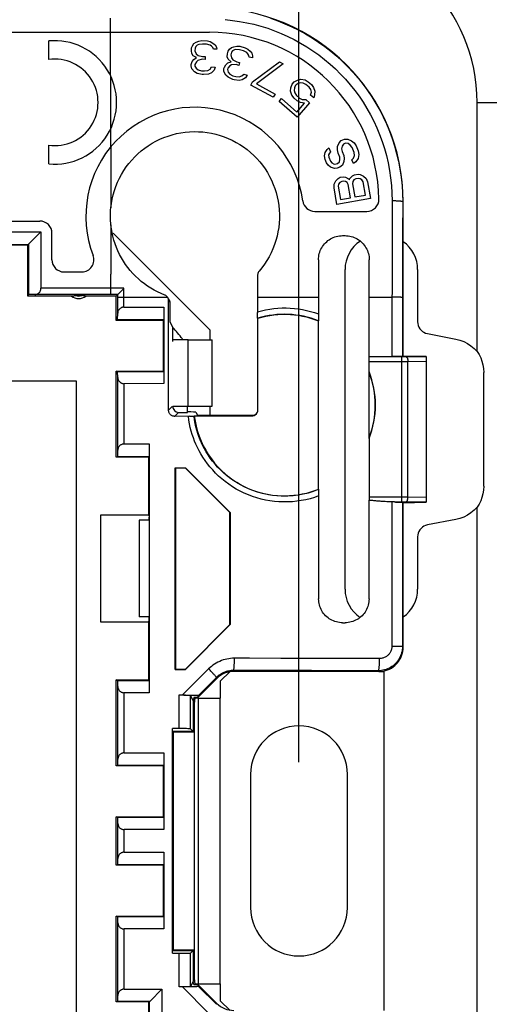
# Model space of a CAD drawing. Units: millimetres. Extents: x -73 to 60, y -41 to 72.
# Drawn here: x 19 to 38, y -7 to 34 of the extents above; entities that cross this region are included whole.
import ezdxf

# ---------------------------------------------------------------- set-up
doc = ezdxf.new("R2010")
doc.units = ezdxf.units.MM
doc.header["$LTSCALE"] = 16.335
doc.layers.get('0').update_dxf_attribs({"linetype": 'CONTINUOUS'})
for name, color, linetype in [('ASSI', 7, 'CONTINUOUS'), ('RACCORDO', 7, 'CONTINUOUS'), ('SMUSSO', 7, 'CONTINUOUS')]:
    doc.layers.add(name, color=color, linetype=linetype)
doc.styles.get("Standard").update_dxf_attribs({"font": 'txt', "width": 0.8})
doc.dimstyles.new('DIMSTYLE_1', dxfattribs={"dimtxt": 3, "dimasz": 3, "dimexe": 1.5, "dimexo": 0.5, "dimgap": 0.75, "dimtad": 1, "dimtxsty": 'STANDARD', "dimblk": '_FILLED', "dimblk1": '_FILLED', "dimblk2": '_FILLED', "dimcen": 0.09, "dimadec": 0, "dimazin": 0, "dimtfac": 1, "dimtofl": 0, "dimtmove": 0, "dimatfit": 3, "dimldrblk": '_FILLED', "dimfxl": 1, "dimtolj": 1, "dimarcsym": 0})

# ---------------------------------------------------------------- blocks, each defined once
blk = doc.blocks.new('_FILLED')
at = {"color": 0, "linetype": 'BYBLOCK'}
blk.add_solid([(0, 0), (-1, 0.317), (-1, -0.317)], dxfattribs=at)
blk = doc.blocks.new('*D1')
at = {"color": 7, "linetype": 'CONTINUOUS'}
for p, q in [((35.75, 41.25), (59.5, 41.25)), ((58, 41.25), (58, 0)), ((58, -41.25), (58, 0)), ((35.75, -41.25), (59.5, -41.25))]:
    blk.add_line(p, q, dxfattribs=at)
at = {"color": 7, "linetype": 'CONTINUOUS', "xscale": 3, "yscale": 3, "zscale": 3}
for p, rotation in [((58, 41.25), 90), ((58, -41.25), 270)]:
    blk.add_blockref('_FILLED', p, dxfattribs=dict(at, rotation=rotation))
at = {"color": 7, "linetype": 'CONTINUOUS', "insert": (54.25, 0), "char_height": 3, "width": 12.85714, "attachment_point": 2, "rotation": 90, "line_spacing_factor": 0.9}
blk.add_mtext('82,5', dxfattribs=at)
blk = doc.blocks.new('*D4')
at = {"color": 7, "linetype": 'CONTINUOUS'}
for p, q in [((-30.1, 3.25), (-30.1, 59.5)), ((30.1, 3.25), (30.1, 59.5)), ((-30.1, 58), (0, 58)), ((30.1, 58), (0, 58))]:
    blk.add_line(p, q, dxfattribs=at)
at = {"color": 7, "linetype": 'CONTINUOUS', "xscale": 3, "yscale": 3, "zscale": 3, "rotation": 180}
blk.add_blockref('_FILLED', (-30.1, 58), dxfattribs=at)
at = {"color": 7, "linetype": 'CONTINUOUS', "xscale": 3, "yscale": 3, "zscale": 3}
blk.add_blockref('_FILLED', (30.1, 58), dxfattribs=at)
at = {"color": 7, "linetype": 'CONTINUOUS', "insert": (0, 61.75), "char_height": 3, "width": 13.17857, "attachment_point": 2, "line_spacing_factor": 0.9}
blk.add_mtext('60,2', dxfattribs=at)

msp = doc.modelspace()

# ---------------------------------------------------------------- linework, layer by layer
at = {"color": 253, "linetype": 'CONTINUOUS'}
for p, q in [((22.305, 33.978), (22.308, 33.4)), ((22.314, 31.612), (22.322, 29.403)), ((37.457, 30.5), (39.543, 30.5)), ((22.313, 29.386), (22.315, 28.658)), ((22.324, 28.658), (22.329, 26.706)), ((22.329, 26.706), (22.33, 26.148)), ((33.943, 26.432), (33.942, 25.108)), ((34.382, 26.4), (34.381, 25.081)), ((34.4, 26.4), (34.382, 26.4)), ((22.332, 25.445), (22.335, 23.406)), ((33.942, 25.108), (33.938, 20.005)), ((34.381, 25.081), (34.377, 20.014)), ((22.336, 22.797), (22.335, 23.406)), ((22.873, 22.823), (19.446, 22.825)), ((22.336, 22.745), (22.336, 22.797)), ((22.874, 22.047), (22.873, 22.823)), ((22.614, 22.564), (19.189, 22.566)), ((22.614, 21.79), (22.614, 22.564)), ((22.746, 22.458), (22.795, 22.458)), ((22.795, 22.458), (22.847, 22.459)), ((22.847, 22.459), (24.668, 22.459)), ((28.39, 22.459), (30.906, 22.459)), ((32.998, 22.459), (33.94, 22.459)), ((34.017, 22.458), (33.94, 22.459)), ((34.092, 22.457), (34.017, 22.458)), ((24.717, 22.31), (24.736, 22.283)), ((24.736, 22.283), (24.761, 22.247)), ((25.518, 17.95), (25.518, 20.7)), ((26.51, 17.95), (26.51, 20.7)), ((32.992, 20.003), (34.366, 20.003)), ((34.35, 13.997), (34.35, 20.003)), ((34.366, 20.003), (34.45, 20.004)), ((34.45, 20.004), (35.35, 20.013)), ((32.993, 19.803), (34.404, 19.803)), ((34.404, 19.803), (34.6, 19.804)), ((34.6, 19.804), (35.35, 19.812)), ((34.6, 14.196), (34.6, 19.804)), ((22.617, 16.137), (22.616, 19.141)), ((22.877, 16.394), (22.875, 18.884)), ((24.715, 17.785), (24.88, 17.95)), ((24.965, 17.535), (25.13, 17.7)), ((28.15, 17.552), (28.18, 17.581)), ((34.552, 14.196), (32.993, 14.197)), ((33.935, 14.002), (33.934, 8.033)), ((34.422, 13.996), (34.086, 13.997)), ((34.375, 13.989), (34.373, 8.027)), ((34.486, 13.996), (34.422, 13.996)), ((35.35, 13.987), (34.486, 13.996)), ((34.6, 14.196), (34.552, 14.196)), ((35.35, 14.188), (34.6, 14.196)), ((34.086, 8.033), (33.934, 8.033)), ((34.187, 8.032), (34.086, 8.033)), ((34.27, 8.031), (34.187, 8.032)), ((34.4, 8), (34.373, 8.027)), ((28.062, 7.543), (27.435, 7.544)), ((29.347, 7.541), (28.062, 7.543)), ((30.67, 7.539), (29.347, 7.541)), ((32.031, 7.537), (30.67, 7.539)), ((33.431, 7.534), (32.031, 7.537)), ((26.37, 7.106), (25.287, 6.029)), ((28.024, 7.038), (27.398, 7.038)), ((27.414, 7), (27.398, 7.038)), ((29.304, 7.036), (28.024, 7.038)), ((30.622, 7.034), (29.304, 7.036)), ((31.978, 7.031), (30.622, 7.034)), ((33.372, 7.028), (31.978, 7.031)), ((33.4, 7), (33.372, 7.028)), ((33.473, 7.003), (33.6, 7.003)), ((26.691, 6.747), (25.953, 6.011)), ((26.707, 6.707), (26.691, 6.747)), ((22.62, 3.379), (22.62, 6.379)), ((22.88, 3.636), (22.88, 6.122)), ((25.147, 4.64), (25.147, 6.029)), ((25.619, 4.631), (25.619, 6.012)), ((25.955, -5.9), (25.955, 5.9)), ((26.85, -5.9), (26.85, 5.9)), ((22.621, -0.725), (22.621, 0.725)), ((22.88, -0.467), (22.88, 0.467)), ((22.62, -6.379), (22.62, -3.379)), ((22.88, -6.122), (22.88, -3.636)), ((25.147, -6.029), (25.147, -4.64)), ((25.619, -6.012), (25.619, -4.631)), ((25.287, -6.029), (26.37, -7.106)), ((25.953, -6.011), (26.691, -6.747)), ((26.707, -6.707), (26.691, -6.747))]:
    msp.add_line(p, q, dxfattribs=at)
at = {"color": 7, "linetype": 'CONTINUOUS'}
for p, q in [((12.6, 33.4), (26.4, 33.4)), ((19.765, 32.267), (19.765, 33.037)), ((25.76, 32.929), (25.85, 32.983)), ((25.85, 32.983), (25.97, 33.036)), ((25.97, 33.036), (26.088, 33.06)), ((26.088, 33.06), (26.321, 33.047)), ((26.321, 33.047), (26.436, 33.01)), ((26.436, 33.01), (26.549, 32.944)), ((26.549, 32.944), (26.633, 32.88)), ((25.656, 32.636), (25.662, 32.755)), ((25.678, 32.516), (25.656, 32.636)), ((25.662, 32.755), (25.696, 32.843)), ((25.696, 32.843), (25.76, 32.929)), ((25.808, 32.747), (25.801, 32.628)), ((25.801, 32.628), (25.853, 32.506)), ((25.84, 32.805), (25.808, 32.747)), ((25.902, 32.861), (25.84, 32.805)), ((25.962, 32.888), (25.902, 32.861)), ((26.109, 32.909), (25.962, 32.888)), ((26.284, 32.9), (26.109, 32.909)), ((26.428, 32.862), (26.284, 32.9)), ((26.484, 32.829), (26.428, 32.862)), ((26.539, 32.766), (26.484, 32.829)), ((26.565, 32.705), (26.539, 32.766)), ((26.711, 32.697), (26.565, 32.705)), ((26.633, 32.88), (26.687, 32.788)), ((26.687, 32.788), (26.711, 32.697)), ((27.143, 32.505), (27.175, 32.619)), ((27.175, 32.619), (27.228, 32.697)), ((27.228, 32.697), (27.308, 32.768)), ((27.316, 32.58), (27.284, 32.465)), ((27.308, 32.768), (27.409, 32.801)), ((27.36, 32.629), (27.316, 32.58)), ((27.432, 32.671), (27.36, 32.629)), ((27.409, 32.801), (27.537, 32.827)), ((27.497, 32.684), (27.432, 32.671)), ((27.645, 32.673), (27.497, 32.684)), ((27.537, 32.827), (27.657, 32.824)), ((27.813, 32.625), (27.645, 32.673)), ((27.657, 32.824), (27.882, 32.761)), ((27.946, 32.557), (27.813, 32.625)), ((27.882, 32.761), (27.986, 32.7)), ((27.994, 32.513), (27.946, 32.557)), ((27.986, 32.7), (28.082, 32.611)), ((28.082, 32.611), (28.15, 32.53)), ((25.653, 32.07), (25.689, 32.187)), ((25.731, 32.423), (25.678, 32.516)), ((25.689, 32.187), (25.752, 32.273)), ((25.874, 32.356), (25.731, 32.423)), ((25.752, 32.273), (25.874, 32.356)), ((25.864, 32.177), (25.799, 32.061)), ((25.853, 32.506), (25.937, 32.442)), ((25.925, 32.233), (25.864, 32.177)), ((26.103, 32.283), (25.925, 32.233)), ((25.937, 32.442), (26.11, 32.402)), ((26.22, 32.277), (26.103, 32.283)), ((26.11, 32.402), (26.226, 32.396)), ((26.226, 32.396), (26.22, 32.277)), ((27.078, 32.059), (27.159, 32.129)), ((27.139, 32.382), (27.143, 32.505)), ((27.171, 32.28), (27.139, 32.382)), ((27.159, 32.129), (27.295, 32.183)), ((27.295, 32.183), (27.171, 32.28)), ((27.284, 32.465), (27.307, 32.335)), ((27.307, 32.335), (27.375, 32.253)), ((27.375, 32.253), (27.536, 32.177)), ((27.536, 32.177), (27.648, 32.146)), ((27.648, 32.146), (27.616, 32.031)), ((28.034, 32.439), (27.994, 32.513)), ((28.046, 32.374), (28.034, 32.439)), ((28.186, 32.335), (28.046, 32.374)), ((28.15, 32.53), (28.182, 32.428)), ((28.182, 32.428), (28.186, 32.335)), ((28.186, 31.345), (29.292, 32.17)), ((29.292, 32.17), (29.446, 32.087)), ((25.65, 32.01), (25.653, 32.07)), ((25.672, 31.889), (25.65, 32.01)), ((25.782, 31.764), (25.672, 31.889)), ((25.895, 31.698), (25.782, 31.764)), ((25.799, 32.061), (25.796, 32.002)), ((25.796, 32.002), (25.849, 31.909)), ((25.849, 31.909), (25.933, 31.845)), ((25.933, 31.845), (26.077, 31.807)), ((26.077, 31.807), (26.193, 31.801)), ((26.193, 31.801), (26.341, 31.822)), ((26.341, 31.822), (26.431, 31.877)), ((26.481, 31.725), (26.361, 31.672)), ((26.431, 31.877), (26.494, 31.963)), ((26.604, 31.837), (26.481, 31.725)), ((26.494, 31.963), (26.64, 31.955)), ((26.64, 31.955), (26.604, 31.837)), ((26.997, 31.772), (27.002, 31.895)), ((27.077, 31.626), (26.997, 31.772)), ((27.002, 31.895), (27.018, 31.952)), ((27.018, 31.952), (27.078, 32.059)), ((27.158, 31.912), (27.142, 31.855)), ((27.142, 31.855), (27.174, 31.753)), ((27.247, 32.011), (27.158, 31.912)), ((27.174, 31.753), (27.242, 31.672)), ((27.319, 32.053), (27.247, 32.011)), ((27.504, 32.063), (27.319, 32.053)), ((27.616, 32.031), (27.504, 32.063)), ((29.446, 32.087), (28.34, 31.262)), ((26.098, 31.657), (25.895, 31.698)), ((26.156, 31.654), (26.098, 31.657)), ((26.361, 31.672), (26.156, 31.654)), ((27.174, 31.537), (27.077, 31.626)), ((27.362, 31.453), (27.174, 31.537)), ((27.242, 31.672), (27.374, 31.604)), ((27.418, 31.437), (27.362, 31.453)), ((27.374, 31.604), (27.487, 31.572)), ((27.623, 31.41), (27.418, 31.437)), ((27.487, 31.572), (27.635, 31.561)), ((27.751, 31.436), (27.623, 31.41)), ((27.635, 31.561), (27.735, 31.595)), ((27.735, 31.595), (27.816, 31.665)), ((27.896, 31.519), (27.751, 31.436)), ((27.816, 31.665), (27.956, 31.626)), ((27.956, 31.626), (27.896, 31.519)), ((28.115, 31.214), (28.186, 31.345)), ((29.819, 31.258), (29.897, 31.348)), ((29.897, 31.348), (30.039, 31.423)), ((30.039, 31.423), (30.183, 31.456)), ((30.183, 31.456), (30.351, 31.428)), ((30.351, 31.428), (30.481, 31.356)), ((30.481, 31.356), (30.614, 31.241)), ((29.04, 30.716), (28.115, 31.214)), ((28.34, 31.262), (29.11, 30.847)), ((29.754, 30.96), (29.766, 31.107)), ((29.806, 30.797), (29.754, 30.96)), ((29.766, 31.107), (29.819, 31.258)), ((29.913, 31.099), (29.899, 30.993)), ((29.899, 30.993), (29.926, 30.891)), ((29.949, 31.185), (29.913, 31.099)), ((29.988, 31.231), (29.949, 31.185)), ((30.068, 31.279), (29.988, 31.231)), ((30.171, 31.309), (30.068, 31.279)), ((30.276, 31.297), (30.171, 31.309)), ((30.384, 31.243), (30.276, 31.297)), ((30.516, 31.129), (30.384, 31.243)), ((30.585, 31.03), (30.516, 31.129)), ((30.579, 30.799), (30.613, 30.927)), ((30.613, 30.927), (30.585, 31.03)), ((30.614, 31.241), (30.705, 31.123)), ((30.705, 31.123), (30.757, 30.96)), ((30.757, 30.96), (30.745, 30.813)), ((29.11, 30.847), (29.04, 30.716)), ((29.279, 30.544), (29.377, 30.656)), ((30.03, 29.896), (29.279, 30.544)), ((29.377, 30.656), (30.017, 30.104)), ((29.897, 30.679), (29.806, 30.797)), ((30.03, 30.565), (29.897, 30.679)), ((29.926, 30.891), (29.995, 30.792)), ((29.995, 30.792), (30.127, 30.678)), ((30.16, 30.492), (30.03, 30.565)), ((30.127, 30.678), (30.235, 30.624)), ((30.235, 30.624), (30.382, 30.615)), ((30.382, 30.615), (30.536, 30.482)), ((30.711, 30.685), (30.579, 30.799)), ((30.745, 30.813), (30.711, 30.685)), ((37.457, 20.209), (37.457, 30.5)), ((30.017, 30.104), (30.328, 30.464)), ((30.536, 30.482), (30.03, 29.896)), ((30.328, 30.464), (30.16, 30.492)), ((31.759, 28.831), (31.847, 28.931)), ((31.847, 28.931), (31.984, 28.989)), ((31.984, 28.989), (32.116, 28.982)), ((32.116, 28.982), (32.271, 28.92)), ((32.271, 28.92), (32.372, 28.836)), ((19.765, 27.963), (19.765, 28.733)), ((31.185, 28.431), (31.26, 28.558)), ((31.26, 28.558), (31.331, 28.619)), ((31.331, 28.619), (31.399, 28.458)), ((31.685, 28.547), (31.695, 28.678)), ((31.714, 28.401), (31.685, 28.547)), ((31.695, 28.678), (31.759, 28.831)), ((31.882, 28.693), (31.861, 28.589)), ((31.861, 28.589), (31.879, 28.47)), ((31.879, 28.47), (31.947, 28.309)), ((31.942, 28.782), (31.882, 28.693)), ((32.024, 28.816), (31.942, 28.782)), ((32.129, 28.797), (32.024, 28.816)), ((32.218, 28.74), (32.129, 28.797)), ((32.291, 28.644), (32.218, 28.74)), ((32.381, 28.429), (32.291, 28.644)), ((32.372, 28.836), (32.456, 28.713)), ((32.456, 28.713), (32.546, 28.498)), ((32.546, 28.498), (32.575, 28.352)), ((31.147, 28.289), (31.185, 28.431)), ((31.177, 28.143), (31.147, 28.289)), ((31.233, 28.008), (31.177, 28.143)), ((31.356, 28.408), (31.324, 28.331)), ((31.324, 28.331), (31.33, 28.239)), ((31.33, 28.239), (31.398, 28.078)), ((31.399, 28.458), (31.356, 28.408)), ((31.398, 28.078), (31.459, 28.009)), ((31.782, 28.24), (31.714, 28.401)), ((31.768, 28.044), (31.789, 28.147)), ((31.789, 28.147), (31.782, 28.24)), ((31.955, 28.059), (31.891, 27.905)), ((31.947, 28.309), (31.965, 28.19)), ((31.965, 28.19), (31.955, 28.059)), ((32.28, 28.133), (32.351, 28.194)), ((32.348, 27.971), (32.28, 28.133)), ((32.351, 28.194), (32.399, 28.309)), ((32.399, 28.309), (32.381, 28.429)), ((32.549, 28.183), (32.446, 28.044)), ((32.575, 28.352), (32.549, 28.183)), ((31.306, 27.912), (31.233, 28.008)), ((31.406, 27.828), (31.306, 27.912)), ((31.561, 27.767), (31.406, 27.828)), ((31.459, 28.009), (31.548, 27.951)), ((31.548, 27.951), (31.642, 27.959)), ((31.682, 27.786), (31.561, 27.767)), ((31.642, 27.959), (31.697, 27.982)), ((31.792, 27.832), (31.682, 27.786)), ((31.697, 27.982), (31.768, 28.044)), ((31.891, 27.905), (31.792, 27.832)), ((32.446, 28.044), (32.348, 27.971)), ((31.551, 27.126), (31.619, 27.256)), ((31.619, 27.256), (31.721, 27.363)), ((31.721, 27.363), (31.804, 27.408)), ((31.804, 27.408), (31.921, 27.428)), ((31.922, 27.251), (31.864, 27.24)), ((31.921, 27.428), (32.014, 27.415)), ((32.016, 27.238), (31.922, 27.251)), ((32.014, 27.415), (32.147, 27.35)), ((32.147, 27.35), (32.186, 27.297)), ((32.186, 27.297), (32.206, 27.36)), ((32.206, 27.36), (32.308, 27.467)), ((32.308, 27.467), (32.391, 27.511)), ((32.368, 27.3), (32.319, 27.232)), ((32.45, 27.344), (32.368, 27.3)), ((32.391, 27.511), (32.537, 27.537)), ((32.538, 27.36), (32.45, 27.344)), ((32.537, 27.537), (32.63, 27.524)), ((32.632, 27.346), (32.538, 27.36)), ((32.63, 27.524), (32.763, 27.458)), ((32.7, 27.299), (32.632, 27.346)), ((32.745, 27.218), (32.7, 27.299)), ((32.763, 27.458), (32.871, 27.359)), ((32.871, 27.359), (32.926, 27.221)), ((31.547, 26.977), (31.551, 27.126)), ((31.669, 26.288), (31.547, 26.977)), ((31.732, 27.128), (31.718, 27.037)), ((31.718, 27.037), (31.815, 26.491)), ((31.781, 27.196), (31.732, 27.128)), ((31.864, 27.24), (31.781, 27.196)), ((32.084, 27.191), (32.016, 27.238)), ((32.129, 27.11), (32.084, 27.191)), ((32.225, 26.564), (32.129, 27.11)), ((32.319, 27.232), (32.305, 27.141)), ((32.305, 27.141), (32.401, 26.595)), ((32.841, 26.673), (32.745, 27.218)), ((32.926, 27.221), (33.048, 26.531)), ((33.048, 26.531), (31.669, 26.288)), ((31.815, 26.491), (32.225, 26.564)), ((32.401, 26.595), (32.841, 26.673)), ((34.4, 20.262), (34.4, 26.4)), ((30.751, 26), (32.899, 26)), ((16.821, 25.6), (19.4, 25.6)), ((16.132, 25.158), (19.445, 25.157)), ((18.93, 24.642), (19.445, 25.157)), ((19.445, 25.157), (19.446, 22.825)), ((19.9, 24), (19.9, 25.1)), ((31.9, 24.998), (32, 24.998)), ((16.62, 24.63), (18.93, 24.63)), ((18.9, 24.6), (16.65, 24.6)), ((18.9, 24.6), (18.93, 24.63)), ((18.9, 22.5), (18.9, 24.6)), ((18.93, 24.642), (18.931, 22.561)), ((18.93, 24.642), (18.93, 24.63)), ((30.905, 24), (30.906, 21.692)), ((32.999, 23.486), (32.999, 24)), ((32, 10.4), (32, 23.6)), ((35, 23.6), (35, 21.442)), ((20.4, 23.5), (21.135, 23.5)), ((28.391, 23.366), (28.39, 22.459)), ((32.997, 20.004), (32.999, 23.486)), ((18.931, 22.561), (18.9, 22.5)), ((20.7, 22.5), (18.9, 22.5)), ((19.189, 22.566), (18.931, 22.561)), ((20.872, 22.526), (21.128, 22.526)), ((22.55, 22.5), (21.3, 22.5)), ((22.55, 22.5), (22.614, 22.564)), ((22.55, 21.5), (22.55, 22.5)), ((22.689, 22.639), (22.808, 22.758)), ((24.673, 22.452), (24.668, 22.459)), ((28.39, 22.459), (28.39, 21.829)), ((22.874, 22.047), (24.517, 22.046)), ((24.517, 22.046), (24.515, 21.529)), ((24.517, 22.046), (24.517, 18.885)), ((24.715, 17.785), (24.717, 22.31)), ((24.761, 22.247), (24.761, 21.452)), ((22.61, 21.53), (22.614, 21.79)), ((28.39, 21.762), (28.39, 21.829)), ((28.39, 21.702), (28.39, 21.762)), ((28.391, 21.667), (28.39, 21.702)), ((28.391, 21.638), (28.391, 21.667)), ((28.4, 21.585), (28.394, 21.59)), ((28.4, 17.802), (28.4, 21.585)), ((30.906, 21.622), (30.905, 21.582)), ((30.905, 21.582), (30.905, 21.547)), ((30.906, 21.692), (30.906, 21.622)), ((22.61, 21.53), (22.55, 21.5)), ((24.5, 21.5), (22.55, 21.5)), ((22.61, 21.53), (24.515, 21.529)), ((24.5, 21.5), (24.515, 21.529)), ((24.5, 19.4), (24.5, 21.5)), ((24.761, 21.452), (24.88, 21.223)), ((24.88, 21.223), (24.88, 20.7)), ((30.9, 21.479), (30.902, 21.48)), ((30.9, 14.521), (30.9, 21.479)), ((35.406, 20.951), (36.57, 20.728)), ((25.518, 20.7), (26.51, 20.7)), ((32.992, 20.003), (33.977, 20.006)), ((32.993, 19.902), (32.994, 19.936)), ((32.996, 20.002), (32.997, 20.004)), ((34.09, 20.006), (33.977, 20.006)), ((34.191, 20.007), (34.09, 20.006)), ((34.249, 20.008), (34.191, 20.007)), ((34.297, 20.009), (34.249, 20.008)), ((34.377, 20.014), (34.394, 20.031)), ((34.4, 20.262), (34.394, 20.25)), ((34.394, 20.25), (34.394, 20.031)), ((34.4, 20.031), (34.394, 20.031)), ((34.4, 20.031), (35.35, 20.014)), ((35.35, 20.013), (35.35, 13.987)), ((32.993, 19.845), (32.993, 19.902)), ((32.993, 19.383), (32.993, 19.845)), ((22.55, 19.4), (24.5, 19.4)), ((22.55, 15.85), (22.55, 19.4)), ((22.612, 19.369), (22.55, 19.4)), ((24.515, 19.37), (22.612, 19.369)), ((22.616, 19.141), (22.612, 19.369)), ((24.5, 19.4), (24.515, 19.37)), ((24.515, 19.37), (24.517, 18.885)), ((33, 19.346), (32.993, 19.383)), ((33, 16.654), (33, 19.346)), ((37.733, 14.656), (37.733, 19.344)), ((20.91, 18.983), (12.35, 18.983)), ((20.91, -18.983), (20.91, 18.983)), ((24.517, 18.885), (22.875, 18.884)), ((25.5, 17.7), (25.5, 17.95)), ((25.518, 17.95), (26.51, 17.95)), ((26.43, 17.581), (26.43, 17.95)), ((25.58, 17.536), (24.965, 17.535)), ((25.13, 17.7), (25.5, 17.7)), ((25.58, 17.536), (25.648, 17.536)), ((25.648, 17.536), (25.688, 17.537)), ((25.688, 17.537), (25.72, 17.537)), ((25.777, 17.552), (25.766, 17.54)), ((25.777, 17.552), (28.15, 17.552)), ((25.843, 17.709), (25.907, 17.581)), ((25.907, 17.581), (28.18, 17.581)), ((22.877, 16.394), (23.918, 16.394)), ((23.918, 16.394), (23.915, 15.881)), ((23.918, 16.394), (23.918, 6.122)), ((33, 16.654), (32.993, 16.617)), ((32.993, 16.617), (32.993, 14.197)), ((22.613, 15.881), (22.55, 15.85)), ((22.613, 15.881), (22.617, 16.137)), ((22.613, 15.881), (23.915, 15.881)), ((23.9, 15.85), (23.915, 15.881)), ((23.9, 15.85), (22.55, 15.85)), ((23.9, 13.45), (23.9, 15.85)), ((24.987, 14.487), (24.988, 15.412)), ((24.988, 15.412), (25.415, 15.412)), ((25, 15.4), (24.988, 15.412)), ((25.41, 15.4), (25, 15.4)), ((25, 15.4), (25, 7.1)), ((25.415, 15.412), (25.41, 15.4)), ((27.25, 13.56), (25.41, 15.4)), ((25.415, 15.412), (27.261, 13.564)), ((24.985, 7.085), (24.987, 14.487)), ((30.9, 14.521), (30.906, 14.517)), ((30.908, 14.481), (30.908, 14.455)), ((30.908, 14.455), (30.909, 14.422)), ((30.909, 14.422), (30.91, 14.362)), ((30.91, 14.362), (30.91, 14.294)), ((30.91, 14.294), (30.911, 10)), ((32.992, 10), (32.994, 14.072)), ((33.077, 14.061), (33.043, 14.066)), ((33.113, 14.057), (33.077, 14.061)), ((33.15, 14.053), (33.113, 14.057)), ((33.188, 14.049), (33.15, 14.053)), ((33.227, 14.045), (33.188, 14.049)), ((33.267, 14.041), (33.227, 14.045)), ((33.309, 14.037), (33.267, 14.041)), ((33.353, 14.033), (33.309, 14.037)), ((33.399, 14.03), (33.353, 14.033)), ((33.447, 14.026), (33.399, 14.03)), ((33.497, 14.023), (33.447, 14.026)), ((33.55, 14.019), (33.497, 14.023)), ((33.606, 14.016), (33.55, 14.019)), ((33.665, 14.013), (33.606, 14.016)), ((33.727, 14.01), (33.665, 14.013)), ((33.793, 14.007), (33.727, 14.01)), ((33.862, 14.004), (33.793, 14.007)), ((33.935, 14.002), (33.862, 14.004)), ((33.963, 14.001), (33.935, 14.002)), ((34.039, 13.998), (33.963, 14.001)), ((34.086, 13.997), (34.181, 13.996)), ((34.375, 13.989), (34.394, 13.969)), ((34.4, 13.969), (34.394, 13.969)), ((34.394, 13.969), (34.394, 13.75)), ((34.4, 13.969), (35.35, 13.986)), ((23.9, 13.45), (21.91, 13.45)), ((21.91, 13.45), (21.91, 9.05)), ((23.9, 13.45), (23.909, 13.377)), ((27.261, 13.564), (27.25, 13.56)), ((27.25, 8.94), (27.25, 13.56)), ((27.261, 13.564), (27.262, 8.935)), ((34.4, 13.738), (34.394, 13.75)), ((34.4, 8), (34.4, 13.738)), ((37.457, -13.791), (37.457, 13.791)), ((23.913, 13.25), (23.5, 13.25)), ((23.5, 13.25), (23.5, 9.25)), ((23.909, 13.25), (23.909, 13.377)), ((36.57, 13.272), (35.406, 13.049)), ((35, 12.558), (35, 10.4)), ((21.91, 9.05), (23.9, 9.05)), ((23.913, 9.25), (23.5, 9.25)), ((23.9, 9.05), (23.909, 9.123)), ((23.9, 6.65), (23.9, 9.05)), ((23.909, 9.123), (23.909, 9.25)), ((31.9, 9.01), (32, 9.01)), ((25.41, 7.1), (27.25, 8.94)), ((27.262, 8.935), (25.416, 7.086)), ((27.262, 8.935), (27.25, 8.94)), ((25, 7.1), (24.985, 7.085)), ((24.985, 7.085), (25.416, 7.086)), ((25, 7.1), (25.41, 7.1)), ((25.416, 7.086), (25.41, 7.1)), ((26.85, 6.6), (27.253, 7.003)), ((33.4, 7), (27.414, 7)), ((33.6, 7.003), (33.6, -7.003)), ((22.55, 6.65), (23.9, 6.65)), ((22.616, 6.617), (22.55, 6.65)), ((22.55, 3.1), (22.55, 6.65)), ((23.916, 6.618), (22.616, 6.617)), ((22.62, 6.379), (22.616, 6.617)), ((23.9, 6.65), (23.916, 6.618)), ((23.916, 6.618), (23.918, 6.122)), ((26.707, 6.707), (25.929, 5.929)), ((26.85, 6.6), (26.85, 5.9)), ((23.918, 6.122), (22.88, 6.122)), ((25.147, 6.029), (25.412, 6.028)), ((25.189, 6.029), (25.269, 6.028)), ((25.269, 6.028), (25.347, 6.027)), ((25.412, 6.028), (25.524, 6.027)), ((25.524, 6.027), (25.623, 6.026)), ((25.725, 5.8), (25.619, 6.012)), ((25.623, 6.026), (25.709, 6.024)), ((25.757, 5.929), (25.725, 5.8)), ((25.725, 5.8), (25.725, 4.525)), ((25.725, 5.7), (25.725, 5.7)), ((25.929, 5.929), (25.757, 5.929)), ((25.929, 5.929), (25.953, 6.011)), ((25.955, 5.9), (26.85, 5.9)), ((25.269, 4.639), (24.875, 4.64)), ((24.875, -4.64), (24.875, 4.64)), ((25.725, 4.525), (24.875, 4.525)), ((25.776, 4.491), (24.9, 4.491)), ((24.9, 4.491), (24.9, -4.491)), ((25.383, 4.638), (25.269, 4.639)), ((25.449, 4.637), (25.383, 4.638)), ((25.725, 4.525), (25.619, 4.631)), ((22.616, 3.133), (22.62, 3.379)), ((22.88, 3.636), (24.518, 3.635)), ((24.518, 3.635), (24.516, 3.132)), ((24.518, 3.635), (24.518, 0.468)), ((22.616, 3.133), (22.55, 3.1)), ((24.5, 3.1), (22.55, 3.1)), ((22.616, 3.133), (24.516, 3.132)), ((24.5, 3.1), (24.516, 3.132)), ((24.5, 1), (24.5, 3.1)), ((22.55, 1), (24.5, 1)), ((22.616, 0.967), (22.55, 1)), ((22.55, -1), (22.55, 1)), ((24.516, 0.968), (22.616, 0.967)), ((22.621, 0.725), (22.616, 0.967)), ((24.5, 1), (24.516, 0.968)), ((24.516, 0.968), (24.518, 0.468)), ((24.518, 0.468), (22.88, 0.467)), ((22.616, -0.967), (22.621, -0.725)), ((22.88, -0.467), (24.518, -0.468)), ((24.518, -0.468), (24.516, -0.968)), ((24.518, -0.468), (24.518, -3.635)), ((22.616, -0.967), (22.55, -1)), ((24.5, -1), (22.55, -1)), ((22.616, -0.967), (24.516, -0.968)), ((24.5, -1), (24.516, -0.968)), ((24.5, -3.1), (24.5, -1)), ((22.55, -3.1), (24.5, -3.1)), ((22.616, -3.133), (22.55, -3.1)), ((22.55, -6.65), (22.55, -3.1)), ((24.516, -3.132), (22.616, -3.133)), ((22.62, -3.379), (22.616, -3.133)), ((24.5, -3.1), (24.516, -3.132)), ((24.516, -3.132), (24.518, -3.635)), ((24.518, -3.635), (22.88, -3.636)), ((24.875, -4.525), (25.725, -4.525)), ((24.875, -4.64), (25.188, -4.639)), ((24.9, -4.491), (25.776, -4.491)), ((25.188, -4.639), (25.308, -4.639)), ((25.308, -4.639), (25.417, -4.638)), ((25.417, -4.638), (25.479, -4.637)), ((25.479, -4.637), (25.532, -4.636)), ((25.725, -4.525), (25.619, -4.631)), ((25.725, -4.525), (25.725, -5.8)), ((25.412, -6.028), (25.147, -6.029)), ((25.269, -6.028), (25.189, -6.029)), ((25.347, -6.027), (25.269, -6.028)), ((25.417, -6.025), (25.347, -6.027)), ((25.524, -6.027), (25.412, -6.028)), ((25.623, -6.026), (25.524, -6.027)), ((25.725, -5.8), (25.619, -6.012)), ((25.709, -6.024), (25.623, -6.026)), ((25.782, -6.022), (25.709, -6.024)), ((25.725, -5.7), (25.725, -5.7)), ((25.757, -5.929), (25.725, -5.8)), ((25.757, -5.929), (25.929, -5.929)), ((25.929, -5.929), (26.707, -6.707)), ((25.929, -5.929), (25.953, -6.011)), ((25.955, -5.9), (26.85, -5.9)), ((26.85, -5.9), (26.85, -6.6)), ((22.616, -6.617), (22.62, -6.379)), ((22.88, -6.122), (24.441, -6.123)), ((23.948, -6.618), (24.441, -6.123)), ((24.441, -6.123), (24.44, -16.393)), ((22.616, -6.617), (22.55, -6.65)), ((23.9, -6.65), (22.55, -6.65)), ((22.616, -6.617), (23.948, -6.618)), ((23.9, -6.65), (23.916, -6.618)), ((23.9, -9.05), (23.9, -6.65)), ((23.916, -6.618), (23.915, -15.881)), ((23.916, -6.618), (23.948, -6.618)), ((27.253, -7.003), (26.85, -6.6))]:
    msp.add_line(p, q, dxfattribs=at)
at = {"color": 253, "linetype": 'CONTINUOUS'}
for points in [[(27.049, 33.918), (27.351, 33.888), (27.648, 33.845), (27.942, 33.791), (28.232, 33.726), (28.521, 33.649), (28.807, 33.56), (29.089, 33.46), (29.366, 33.349), (29.639, 33.227), (29.907, 33.094), (30.169, 32.951), (30.426, 32.797), (30.676, 32.634), (30.919, 32.46), (31.155, 32.277), (31.384, 32.085), (31.604, 31.883), (31.817, 31.673), (32.021, 31.455), (32.217, 31.229), (32.403, 30.995), (32.579, 30.754), (32.746, 30.506), (32.904, 30.251), (33.05, 29.99), (33.186, 29.725), (33.311, 29.455), (33.426, 29.177), (33.531, 28.893), (33.625, 28.602), (33.708, 28.305), (33.779, 28.002), (33.838, 27.693), (33.884, 27.382), (33.917, 27.068), (33.936, 26.752), (33.943, 26.432)], [(28.923, 33.975), (29.223, 33.869), (29.518, 33.751), (29.808, 33.621), (30.093, 33.48), (30.371, 33.328), (30.644, 33.164), (30.909, 32.99), (31.168, 32.806), (31.419, 32.611), (31.662, 32.407), (31.897, 32.193), (32.123, 31.97), (32.34, 31.738), (32.547, 31.497), (32.745, 31.249), (32.933, 30.993), (33.11, 30.729), (33.277, 30.458), (33.433, 30.181), (33.577, 29.899), (33.71, 29.612), (33.833, 29.317), (33.944, 29.015), (34.044, 28.706), (34.132, 28.39), (34.208, 28.068), (34.27, 27.74), (34.319, 27.409), (34.354, 27.075), (34.375, 26.738), (34.382, 26.4)], [(22.299, 33.4), (22.305, 31.925), (22.306, 31.63)], [(34.382, 26.4), (34.38, 26.403), (34.375, 26.405), (34.366, 26.408), (34.354, 26.41), (34.34, 26.413), (34.322, 26.415), (34.302, 26.417), (34.279, 26.419), (34.254, 26.421), (34.226, 26.423), (34.196, 26.425), (34.164, 26.427), (34.131, 26.428), (34.095, 26.429), (34.059, 26.43), (34.021, 26.431), (33.982, 26.432), (33.943, 26.432)], [(22.327, 22.564), (22.328, 22.566), (22.329, 22.57), (22.33, 22.578), (22.331, 22.588), (22.332, 22.6), (22.332, 22.615), (22.333, 22.633), (22.334, 22.652), (22.334, 22.673), (22.335, 22.696), (22.336, 22.745)], [(22.614, 22.45), (22.616, 22.451), (22.62, 22.452), (22.628, 22.453), (22.638, 22.454), (22.65, 22.454), (22.665, 22.455), (22.683, 22.456), (22.702, 22.457), (22.723, 22.457), (22.746, 22.458)], [(34.379, 22.441), (34.376, 22.443), (34.371, 22.444), (34.363, 22.446), (34.351, 22.447), (34.336, 22.448), (34.319, 22.449), (34.299, 22.451), (34.276, 22.452), (34.25, 22.453), (34.223, 22.454), (34.193, 22.455), (34.161, 22.456), (34.092, 22.457)], [(28.39, 21.852), (28.556, 21.896), (28.723, 21.934), (28.891, 21.964), (29.06, 21.987), (29.231, 22.003), (29.401, 22.011), (29.572, 22.012), (29.742, 22.006), (29.912, 21.993), (30.082, 21.973), (30.25, 21.945), (30.417, 21.91), (30.582, 21.869), (30.745, 21.82), (30.906, 21.764)], [(28.394, 21.59), (28.559, 21.636), (28.725, 21.675), (28.893, 21.706), (29.063, 21.729), (29.233, 21.745), (29.403, 21.753), (29.574, 21.753), (29.744, 21.746), (29.914, 21.731), (30.083, 21.708), (30.251, 21.677), (30.417, 21.639), (30.581, 21.593), (30.743, 21.54), (30.902, 21.48)], [(34.5, 20.004), (34.51, 20.003), (34.521, 19.999), (34.531, 19.994), (34.54, 19.986), (34.55, 19.976), (34.558, 19.965), (34.566, 19.952), (34.574, 19.937), (34.58, 19.921), (34.586, 19.903), (34.591, 19.885), (34.595, 19.865), (34.598, 19.845), (34.599, 19.825), (34.6, 19.804)], [(30.91, 14.247), (30.734, 14.186), (30.556, 14.134), (30.377, 14.091), (30.195, 14.055), (30.011, 14.028), (29.827, 14.009), (29.642, 13.999), (29.456, 13.998), (29.271, 14.005), (29.086, 14.02), (28.901, 14.045), (28.719, 14.077), (28.538, 14.118), (28.358, 14.168), (28.182, 14.225), (28.009, 14.291), (27.838, 14.364), (27.672, 14.445), (27.511, 14.534), (27.353, 14.629), (27.202, 14.731), (27.056, 14.838), (26.916, 14.952), (26.783, 15.07), (26.657, 15.193), (26.537, 15.32), (26.425, 15.449), (26.321, 15.58), (26.224, 15.714), (26.134, 15.848), (26.052, 15.981), (25.978, 16.114), (25.909, 16.248), (25.847, 16.38), (25.792, 16.512), (25.741, 16.647), (25.693, 16.785), (25.651, 16.926), (25.613, 17.071), (25.581, 17.222), (25.553, 17.376), (25.531, 17.536)], [(30.906, 14.517), (30.741, 14.455), (30.574, 14.401), (30.405, 14.354), (30.233, 14.315), (30.06, 14.285), (29.886, 14.262), (29.711, 14.248), (29.535, 14.242), (29.359, 14.244), (29.184, 14.255), (29.009, 14.273), (28.835, 14.3), (28.662, 14.335), (28.491, 14.378), (28.323, 14.429), (28.157, 14.488), (27.994, 14.554), (27.835, 14.628), (27.68, 14.709), (27.529, 14.797), (27.384, 14.891), (27.243, 14.991), (27.108, 15.097), (26.98, 15.208), (26.858, 15.323), (26.742, 15.442), (26.634, 15.564), (26.533, 15.688), (26.438, 15.815), (26.351, 15.942), (26.272, 16.068), (26.199, 16.195), (26.133, 16.322), (26.073, 16.447), (26.02, 16.572), (25.97, 16.7), (25.925, 16.83), (25.884, 16.963), (25.847, 17.1), (25.815, 17.243), (25.788, 17.389), (25.766, 17.54)], [(34.5, 13.996), (34.51, 13.997), (34.521, 14.001), (34.531, 14.006), (34.54, 14.014), (34.55, 14.024), (34.558, 14.035), (34.566, 14.048), (34.574, 14.063), (34.58, 14.079), (34.586, 14.097), (34.591, 14.115), (34.595, 14.135), (34.598, 14.155), (34.599, 14.175), (34.6, 14.196)], [(34.373, 8.027), (34.371, 7.962), (34.364, 7.897), (34.354, 7.832), (34.339, 7.769), (34.32, 7.707), (34.297, 7.646), (34.27, 7.586), (34.239, 7.529), (34.205, 7.473), (34.167, 7.42), (34.126, 7.37), (34.081, 7.322), (34.033, 7.277), (33.983, 7.236), (33.93, 7.198), (33.874, 7.163), (33.817, 7.132), (33.757, 7.105), (33.695, 7.082), (33.632, 7.063), (33.568, 7.048), (33.503, 7.037), (33.438, 7.031), (33.372, 7.028)], [(33.934, 8.033), (33.932, 8), (33.929, 7.968), (33.924, 7.936), (33.916, 7.904), (33.907, 7.873), (33.895, 7.842), (33.882, 7.813), (33.866, 7.784), (33.849, 7.756), (33.83, 7.73), (33.809, 7.704), (33.787, 7.681), (33.763, 7.658), (33.738, 7.638), (33.711, 7.619), (33.683, 7.601), (33.654, 7.586), (33.624, 7.572), (33.593, 7.561), (33.561, 7.551), (33.529, 7.544), (33.497, 7.538), (33.464, 7.535), (33.431, 7.534)], [(34.373, 8.027), (34.37, 8.028), (34.365, 8.028), (34.357, 8.029), (34.345, 8.029), (34.33, 8.03), (34.313, 8.03), (34.27, 8.031)], [(27.435, 7.544), (27.356, 7.542), (27.278, 7.536), (27.201, 7.526), (27.124, 7.512), (27.048, 7.494), (26.973, 7.473), (26.899, 7.447), (26.825, 7.416), (26.753, 7.383), (26.683, 7.345), (26.615, 7.303), (26.549, 7.258), (26.486, 7.211), (26.427, 7.16), (26.37, 7.106)], [(27.398, 7.038), (27.401, 7.041), (27.405, 7.047), (27.408, 7.058), (27.411, 7.071), (27.414, 7.089), (27.416, 7.109), (27.419, 7.133), (27.422, 7.16), (27.424, 7.19), (27.426, 7.222), (27.428, 7.257), (27.43, 7.294), (27.431, 7.333), (27.432, 7.373), (27.433, 7.415), (27.434, 7.458), (27.434, 7.501), (27.435, 7.544)], [(33.372, 7.028), (33.377, 7.031), (33.382, 7.037), (33.387, 7.048), (33.392, 7.061), (33.397, 7.079), (33.401, 7.099), (33.405, 7.123), (33.409, 7.15), (33.413, 7.18), (33.417, 7.212), (33.42, 7.247), (33.423, 7.284), (33.425, 7.323), (33.427, 7.363), (33.428, 7.405), (33.43, 7.448), (33.43, 7.491), (33.431, 7.534)], [(26.691, 6.747), (26.691, 6.75), (26.688, 6.756), (26.683, 6.764), (26.675, 6.775), (26.665, 6.788), (26.653, 6.803), (26.638, 6.82), (26.621, 6.84), (26.603, 6.861), (26.582, 6.884), (26.56, 6.908), (26.536, 6.934), (26.511, 6.961), (26.484, 6.989), (26.457, 7.017), (26.428, 7.046), (26.399, 7.076), (26.37, 7.106)], [(27.398, 7.038), (27.346, 7.037), (27.294, 7.033), (27.243, 7.027), (27.192, 7.017), (27.142, 7.005), (27.092, 6.991), (27.042, 6.974), (26.993, 6.954), (26.945, 6.931), (26.899, 6.906), (26.854, 6.878), (26.81, 6.848), (26.768, 6.817), (26.728, 6.783), (26.691, 6.747)]]:
    msp.add_lwpolyline(points, dxfattribs=at)
at = {"color": 7, "linetype": 'CONTINUOUS'}
for points in [[(22.33, 26.148), (22.353, 26.328), (22.385, 26.508), (22.426, 26.685), (22.477, 26.86), (22.537, 27.032), (22.605, 27.201), (22.682, 27.366), (22.768, 27.527), (22.862, 27.683), (22.964, 27.834), (23.074, 27.979), (23.192, 28.119), (23.316, 28.252), (23.447, 28.378), (23.585, 28.498), (23.728, 28.61), (23.877, 28.714), (24.032, 28.811), (24.191, 28.899), (24.354, 28.979), (24.522, 29.05), (24.693, 29.113), (24.867, 29.166), (25.043, 29.21), (25.222, 29.245), (25.402, 29.271), (25.583, 29.287), (25.765, 29.294), (25.947, 29.291), (26.128, 29.279), (26.308, 29.257), (26.487, 29.227), (26.664, 29.186), (26.839, 29.137), (27.011, 29.079), (27.18, 29.012), (27.344, 28.936), (27.505, 28.851), (27.661, 28.759), (27.812, 28.659), (27.958, 28.55), (28.098, 28.435), (28.231, 28.312), (28.358, 28.183), (28.478, 28.047), (28.591, 27.905), (28.697, 27.757), (28.794, 27.604), (28.884, 27.446), (28.965, 27.283), (29.038, 27.117), (29.102, 26.947), (29.157, 26.774), (29.203, 26.598), (29.239, 26.42), (29.267, 26.24), (29.285, 26.059), (29.293, 25.877), (29.292, 25.695), (29.282, 25.513), (29.262, 25.332)], [(22.332, 25.445), (22.325, 25.523), (22.319, 25.601), (22.315, 25.679), (22.314, 25.757), (22.313, 25.835), (22.315, 25.914), (22.318, 25.992), (22.323, 26.07), (22.33, 26.148)], [(24.556, 22.544), (24.408, 22.604), (24.263, 22.672), (24.12, 22.746), (23.981, 22.827), (23.846, 22.914), (23.716, 23.007), (23.59, 23.105), (23.469, 23.209), (23.352, 23.319), (23.241, 23.434), (23.134, 23.555), (23.034, 23.68), (22.939, 23.809), (22.85, 23.943), (22.768, 24.081), (22.692, 24.221), (22.623, 24.365), (22.561, 24.513), (22.505, 24.663), (22.456, 24.817), (22.414, 24.972), (22.379, 25.128), (22.352, 25.286), (22.332, 25.445)], [(29.262, 25.332), (29.233, 25.153), (29.194, 24.975), (29.146, 24.799), (29.089, 24.626), (29.023, 24.456), (28.949, 24.29), (28.865, 24.128), (28.774, 23.97), (28.674, 23.817), (28.566, 23.67), (28.451, 23.529)], [(30.905, 24), (30.907, 24.065), (30.913, 24.129), (30.924, 24.193), (30.938, 24.257), (30.957, 24.32), (30.98, 24.381), (31.007, 24.44), (31.037, 24.497), (31.071, 24.552), (31.109, 24.605), (31.151, 24.656), (31.195, 24.704), (31.243, 24.749), (31.293, 24.791), (31.346, 24.829), (31.402, 24.863), (31.459, 24.894), (31.518, 24.921), (31.579, 24.944), (31.642, 24.963), (31.706, 24.978), (31.77, 24.989), (31.835, 24.996), (31.9, 24.998)], [(32, 24.998), (32.065, 24.996), (32.131, 24.99), (32.195, 24.979), (32.259, 24.964), (32.323, 24.945), (32.384, 24.922), (32.443, 24.895), (32.5, 24.864), (32.556, 24.83), (32.609, 24.792), (32.66, 24.75), (32.707, 24.706), (32.752, 24.658), (32.794, 24.607), (32.832, 24.554), (32.866, 24.499), (32.896, 24.441), (32.923, 24.382), (32.946, 24.321), (32.965, 24.258), (32.98, 24.194), (32.991, 24.13), (32.997, 24.065), (32.999, 24)], [(28.451, 23.529), (28.439, 23.513), (28.428, 23.497), (28.418, 23.48), (28.41, 23.462), (28.403, 23.443), (28.398, 23.425), (28.394, 23.405), (28.392, 23.386), (28.391, 23.366)], [(19.189, 22.566), (19.215, 22.568), (19.239, 22.572), (19.263, 22.578), (19.286, 22.586), (19.308, 22.597), (19.328, 22.609), (19.346, 22.622), (19.363, 22.637), (19.379, 22.653), (19.393, 22.67), (19.406, 22.688), (19.416, 22.707), (19.425, 22.726), (19.433, 22.746), (19.438, 22.765), (19.442, 22.785), (19.445, 22.805), (19.446, 22.825)], [(22.808, 22.758), (22.851, 22.801), (22.873, 22.823)], [(20.7, 22.5), (20.717, 22.503), (20.734, 22.506), (20.752, 22.509), (20.77, 22.512), (20.788, 22.515), (20.808, 22.518), (20.828, 22.521), (20.85, 22.524), (20.872, 22.526)], [(21.3, 22.5), (21.283, 22.503), (21.266, 22.506), (21.248, 22.509), (21.23, 22.512), (21.212, 22.515), (21.192, 22.518), (21.172, 22.521), (21.15, 22.524), (21.128, 22.526)], [(22.614, 22.564), (22.615, 22.565), (22.617, 22.567), (22.62, 22.57), (22.689, 22.639)], [(24.636, 22.494), (24.618, 22.509), (24.599, 22.522), (24.578, 22.534), (24.556, 22.544)], [(24.668, 22.459), (24.653, 22.477), (24.636, 22.494)], [(24.717, 22.31), (24.717, 22.328), (24.715, 22.345), (24.712, 22.363), (24.707, 22.38), (24.702, 22.397), (24.695, 22.413), (24.687, 22.429), (24.678, 22.444), (24.673, 22.452)], [(24.716, 22.39), (24.729, 22.369), (24.741, 22.346), (24.75, 22.322), (24.756, 22.298), (24.76, 22.273), (24.761, 22.247)], [(22.874, 22.047), (22.854, 22.046), (22.834, 22.044), (22.814, 22.04), (22.794, 22.034), (22.775, 22.027), (22.756, 22.018), (22.737, 22.007), (22.719, 21.994), (22.702, 21.98), (22.686, 21.965), (22.671, 21.948), (22.657, 21.929), (22.645, 21.909), (22.635, 21.887), (22.626, 21.864), (22.62, 21.84), (22.616, 21.816), (22.614, 21.79)], [(28.394, 21.59), (28.394, 21.591), (28.393, 21.594), (28.393, 21.599), (28.392, 21.606), (28.392, 21.615), (28.392, 21.626), (28.391, 21.638)], [(30.905, 21.547), (30.904, 21.519), (30.904, 21.507), (30.903, 21.498), (30.903, 21.49), (30.903, 21.485), (30.902, 21.481), (30.902, 21.48)], [(35, 21.442), (35.007, 21.363), (35.025, 21.289), (35.052, 21.22), (35.091, 21.155), (35.14, 21.096), (35.196, 21.045), (35.259, 21.005), (35.329, 20.974), (35.406, 20.951)], [(36.57, 20.728), (36.741, 20.685), (36.903, 20.625), (37.056, 20.548), (37.199, 20.452), (37.333, 20.34), (37.457, 20.209)], [(32.994, 19.936), (32.994, 19.964), (32.995, 19.975), (32.995, 19.985), (32.995, 19.993), (32.996, 19.999), (32.996, 20.002)], [(34.377, 20.014), (34.375, 20.013), (34.37, 20.013), (34.361, 20.012), (34.35, 20.011), (34.335, 20.011), (34.317, 20.01), (34.297, 20.009)], [(37.457, 20.209), (37.537, 20.087), (37.603, 19.955), (37.657, 19.815), (37.696, 19.667), (37.722, 19.509), (37.733, 19.344)], [(22.616, 19.141), (22.617, 19.119), (22.62, 19.098), (22.625, 19.077), (22.631, 19.057), (22.639, 19.038), (22.648, 19.02), (22.658, 19.003), (22.67, 18.987), (22.682, 18.972), (22.696, 18.958), (22.71, 18.945), (22.725, 18.933), (22.74, 18.923), (22.756, 18.914), (22.773, 18.906), (22.79, 18.899), (22.807, 18.894), (22.824, 18.889), (22.841, 18.886), (22.858, 18.884), (22.875, 18.884)], [(24.965, 17.535), (24.939, 17.536), (24.913, 17.54), (24.888, 17.547), (24.863, 17.557), (24.84, 17.569), (24.818, 17.583), (24.798, 17.599), (24.779, 17.617), (24.763, 17.637), (24.749, 17.659), (24.737, 17.683), (24.727, 17.708), (24.72, 17.733), (24.716, 17.759), (24.715, 17.785)], [(25.72, 17.537), (25.734, 17.538), (25.745, 17.538), (25.754, 17.539), (25.761, 17.539), (25.765, 17.539), (25.766, 17.54)], [(22.877, 16.394), (22.857, 16.393), (22.837, 16.391), (22.817, 16.387), (22.797, 16.381), (22.778, 16.374), (22.758, 16.365), (22.74, 16.354), (22.722, 16.341), (22.705, 16.327), (22.689, 16.312), (22.674, 16.295), (22.66, 16.276), (22.648, 16.256), (22.638, 16.234), (22.629, 16.211), (22.623, 16.188), (22.619, 16.163), (22.617, 16.137)], [(37.733, 14.656), (37.722, 14.491), (37.696, 14.333), (37.657, 14.185), (37.603, 14.045), (37.537, 13.914), (37.457, 13.791)], [(30.906, 14.517), (30.906, 14.516), (30.906, 14.513), (30.907, 14.508), (30.907, 14.501), (30.907, 14.492), (30.908, 14.481)], [(33.043, 14.066), (33.01, 14.07), (32.994, 14.072)], [(34.086, 13.997), (34.063, 13.997), (34.039, 13.998)], [(34.181, 13.996), (34.236, 13.995), (34.261, 13.994)], [(34.261, 13.994), (34.304, 13.993), (34.322, 13.993), (34.337, 13.992), (34.35, 13.991), (34.36, 13.991), (34.368, 13.99), (34.373, 13.989), (34.375, 13.989)], [(37.457, 13.791), (37.333, 13.66), (37.199, 13.548), (37.055, 13.452), (36.903, 13.375), (36.741, 13.315), (36.57, 13.272)], [(35.406, 13.049), (35.329, 13.027), (35.26, 12.996), (35.197, 12.956), (35.141, 12.906), (35.092, 12.846), (35.053, 12.782), (35.025, 12.713), (35.007, 12.638), (35, 12.558)], [(31.9, 9.01), (31.835, 9.012), (31.771, 9.019), (31.707, 9.029), (31.643, 9.044), (31.581, 9.063), (31.52, 9.086), (31.461, 9.113), (31.405, 9.144), (31.35, 9.178), (31.298, 9.216), (31.247, 9.257), (31.2, 9.301), (31.156, 9.349), (31.115, 9.399), (31.077, 9.452), (31.043, 9.507), (31.013, 9.563), (30.987, 9.622), (30.964, 9.682), (30.945, 9.745), (30.93, 9.808), (30.92, 9.872), (30.914, 9.936), (30.911, 10)], [(32.992, 10), (32.99, 9.936), (32.984, 9.872), (32.974, 9.808), (32.959, 9.744), (32.94, 9.682), (32.917, 9.621), (32.89, 9.562), (32.86, 9.506), (32.826, 9.451), (32.788, 9.398), (32.747, 9.348), (32.703, 9.3), (32.655, 9.256), (32.605, 9.214), (32.552, 9.176), (32.497, 9.142), (32.44, 9.112), (32.381, 9.085), (32.32, 9.062), (32.257, 9.043), (32.194, 9.029), (32.129, 9.018), (32.065, 9.012), (32, 9.01)], [(22.62, 6.379), (22.622, 6.353), (22.626, 6.328), (22.632, 6.305), (22.641, 6.282), (22.651, 6.261), (22.663, 6.24), (22.676, 6.222), (22.691, 6.205), (22.707, 6.189), (22.724, 6.175), (22.742, 6.162), (22.761, 6.151), (22.78, 6.142), (22.8, 6.135), (22.82, 6.129), (22.84, 6.125), (22.86, 6.123), (22.88, 6.122)], [(25.347, 6.027), (25.417, 6.025), (25.45, 6.024), (25.479, 6.023), (25.507, 6.022), (25.532, 6.021), (25.554, 6.02), (25.573, 6.019), (25.589, 6.017), (25.602, 6.016), (25.611, 6.015), (25.617, 6.013), (25.619, 6.012)], [(25.709, 6.024), (25.782, 6.022), (25.813, 6.021), (25.841, 6.02), (25.866, 6.019), (25.888, 6.018), (25.906, 6.017), (25.921, 6.016), (25.933, 6.015), (25.942, 6.014), (25.949, 6.013), (25.952, 6.012), (25.953, 6.011)], [(25.619, 4.631), (25.617, 4.632), (25.611, 4.632), (25.602, 4.633), (25.589, 4.634), (25.573, 4.635), (25.554, 4.635), (25.532, 4.636), (25.507, 4.636), (25.449, 4.637)], [(22.88, 3.636), (22.86, 3.635), (22.84, 3.633), (22.82, 3.629), (22.8, 3.623), (22.781, 3.615), (22.762, 3.606), (22.743, 3.596), (22.725, 3.583), (22.708, 3.569), (22.692, 3.553), (22.677, 3.536), (22.664, 3.517), (22.652, 3.497), (22.641, 3.476), (22.633, 3.453), (22.627, 3.429), (22.622, 3.405), (22.62, 3.379)], [(22.621, 0.725), (22.623, 0.699), (22.627, 0.674), (22.633, 0.65), (22.641, 0.627), (22.652, 0.606), (22.664, 0.586), (22.677, 0.567), (22.692, 0.55), (22.708, 0.534), (22.725, 0.52), (22.743, 0.508), (22.762, 0.497), (22.781, 0.488), (22.801, 0.48), (22.82, 0.474), (22.84, 0.47), (22.86, 0.468), (22.88, 0.467)], [(22.88, -0.467), (22.86, -0.468), (22.84, -0.47), (22.82, -0.475), (22.801, -0.48), (22.781, -0.488), (22.762, -0.497), (22.743, -0.508), (22.725, -0.52), (22.708, -0.534), (22.692, -0.55), (22.677, -0.567), (22.664, -0.586), (22.652, -0.606), (22.641, -0.627), (22.633, -0.65), (22.627, -0.674), (22.623, -0.699), (22.621, -0.725)], [(22.62, -3.379), (22.622, -3.405), (22.627, -3.429), (22.633, -3.453), (22.641, -3.476), (22.652, -3.497), (22.664, -3.517), (22.677, -3.536), (22.692, -3.553), (22.708, -3.569), (22.725, -3.583), (22.743, -3.596), (22.762, -3.606), (22.781, -3.615), (22.8, -3.623), (22.82, -3.629), (22.84, -3.633), (22.86, -3.635), (22.88, -3.636)], [(25.532, -4.636), (25.554, -4.635), (25.573, -4.635), (25.589, -4.634), (25.602, -4.633), (25.611, -4.632), (25.617, -4.632), (25.619, -4.631)], [(25.619, -6.012), (25.617, -6.013), (25.611, -6.015), (25.602, -6.016), (25.589, -6.017), (25.573, -6.019), (25.554, -6.02), (25.532, -6.021), (25.507, -6.022), (25.479, -6.023), (25.45, -6.024), (25.417, -6.025)], [(25.953, -6.011), (25.952, -6.012), (25.949, -6.013), (25.942, -6.014), (25.933, -6.015), (25.921, -6.016), (25.906, -6.017), (25.888, -6.018), (25.866, -6.019), (25.841, -6.02), (25.813, -6.021), (25.782, -6.022)], [(22.88, -6.122), (22.863, -6.122), (22.845, -6.124), (22.828, -6.127), (22.811, -6.131), (22.794, -6.137), (22.777, -6.144), (22.761, -6.152), (22.745, -6.161), (22.729, -6.171), (22.714, -6.183), (22.7, -6.196), (22.687, -6.21), (22.674, -6.224), (22.663, -6.24), (22.653, -6.258), (22.644, -6.276), (22.636, -6.295), (22.629, -6.315), (22.625, -6.335), (22.622, -6.357), (22.62, -6.379)]]:
    msp.add_lwpolyline(points, dxfattribs=at)
for centre, radius, start, end in [((30.5, 30.5), 9.043, 0, 90), ((30.5, 30.5), 6.957, 0, 90), ((26.4, 26.4), 8, 0, 90), ((26.4, 26.4), 7, 0.8815, 90), ((20.02, 30.5), 2.55, 264.2608, 95.7392), ((20.02, 30.5), 1.785, 261.7868, 98.2132), ((25.8, 25.8), 4.5, 8.0478, 201.1002), ((32.899, 26.5), 0.5, 270, 0.8815), ((30.751, 26.5), 0.5, 188.0478, 270), ((19.4, 25.1), 0.5, 0, 90), ((33.4, 23.6), 1.4, 123.06, 180), ((33.6, 23.6), 1.4, 0, 55.0458), ((20.4, 24), 0.5, 180, 270), ((21.135, 24), 0.5, 270, 21.1002), ((21, 22.9), 0.5, 233.1301, 306.8699), ((21, 22.9), 0.395, 251.1044, 288.8956), ((29.5, 18), 3.75, 68.0787, 107.0576), ((0, 0), 32.702, 39.34, 40.4644), ((29.5, 18), 3.757, 338.3944, 21.6056), ((29.5, 18), 3.75, 338.9605, 21.0395), ((29.5, 18), 3.75, 186.867, 291.9213), ((33.4, 10.4), 1.4, 180, 236.6252), ((33.6, 10.4), 1.4, 304.9542, 360)]:
    msp.add_arc(centre, radius, start, end, dxfattribs=at)
for centre, major_axis, ratio, start_param, end_param in [((25.13, 17.95), (0.177, 0.177), 0.999695, 8.639532, 10.210024), ((25.343, 17.709), (0.5, 0), 0.017455, 0.008727, 1.251504), ((28.15, 17.802), (0.177, 0.177), 0.999695, -2.356347, -0.785246), ((28.18, 17.831), (0.177, 0.177), 0.999695, -2.356347, -1.657862), ((32.997, 14.197), (0, 0.2), 0.017455, -4.712389, -4.041589), ((33.4, 8), (0.707, -0.707), 0.999695, 0.06133, 0.785246), ((33.4, 8), (-0.707, 0.707), 0.999695, -3.206932, -3.080263), ((27.414, 6), (-0.383, 0.924), 0.999822, -0.392636, 0.392636), ((33.4, 8), (0.707, -0.707), 0.999695, -0.785246, -0.065339), ((27.414, -6), (-0.383, -0.924), 0.999822, -0.392636, 0.392636)]:
    msp.add_ellipse(centre, major_axis=major_axis, ratio=ratio, start_param=start_param, end_param=end_param, dxfattribs=at)
at = {"layer": 'ASSI', "color": 7, "linetype": 'CONTINUOUS'}
for p, q in [((28.1, 2.75), (28.1, -2.75)), ((32.1, -2.75), (32.1, 2.75))]:
    msp.add_line(p, q, dxfattribs=at)
for centre, start, end in [((30.1, 2.75), 0, 180), ((30.1, -2.75), 180, 360)]:
    msp.add_arc(centre, 2, start, end, dxfattribs=at)
at = {"layer": 'RACCORDO', "color": 7, "linetype": 'CONTINUOUS'}
for p, q in [((25.518, 20.7), (24.903, 20.7)), ((24.903, 17.95), (25.518, 17.95)), ((25.955, 5.9), (25.81, 5.9)), ((25.776, 5.6), (25.776, -5.6)), ((25.81, -5.9), (25.955, -5.9))]:
    msp.add_line(p, q, dxfattribs=at)
for points in [[(24.903, 20.7), (24.892, 20.691), (24.882, 20.668), (24.873, 20.633)], [(25.778, 5.704), (25.777, 5.654), (25.776, 5.6)], [(25.784, 5.792), (25.781, 5.75), (25.778, 5.704)], [(25.798, 5.881), (25.793, 5.86), (25.788, 5.83), (25.784, 5.792)], [(25.81, 5.9), (25.804, 5.894), (25.798, 5.881)], [(25.776, -5.6), (25.777, -5.654), (25.778, -5.704)], [(25.778, -5.704), (25.781, -5.75), (25.784, -5.792), (25.788, -5.83), (25.793, -5.86), (25.798, -5.881), (25.804, -5.894), (25.81, -5.9)]]:
    msp.add_lwpolyline(points, dxfattribs=at)
at = {"layer": 'SMUSSO', "color": 7, "linetype": 'CONTINUOUS'}
for p in [(22.43, 25.1), (26.43, 20.7)]:
    msp.add_line(p, (26.43, 21.1), dxfattribs=at)

# ---------------------------------------------------------------- dimensions: what is measured, and where the dimension line sits
at = {"color": 7, "linetype": 'CONTINUOUS'}
dim = msp.add_linear_dim(base=(30.1, 58), p1=(-30.1, 2.75), p2=(30.1, 2.75), dimstyle='DIMSTYLE_1', dxfattribs=at)
dim.commit()
dim.dimension.update_dxf_attribs({"geometry": '*D4', "text_midpoint": (-0.429, 58), "dimtype": 160})
dim = msp.add_linear_dim(base=(58, -41.25), p1=(35.25, 41.25), p2=(35.25, -41.25), angle=270, dimstyle='DIMSTYLE_1', dxfattribs=at)
dim.commit()
dim.dimension.update_dxf_attribs({"geometry": '*D1', "text_midpoint": (58, -0.429), "dimtype": 160})

doc.saveas('drawing.dxf')
